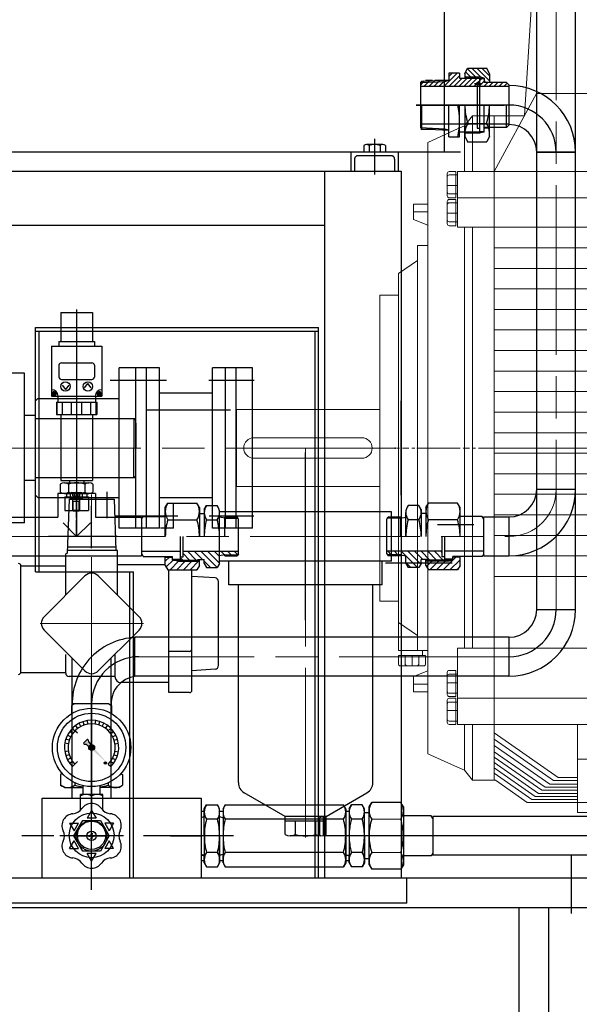
# Model space of a CAD drawing. Units: millimetres. Extents: x 1 to 1268, y -1051 to 284.
# Drawn here: x 657 to 676, y -493 to -460 of the extents above; entities that cross this region are included whole.
import ezdxf

# ---------------------------------------------------------------- set-up
doc = ezdxf.new("R2010")
doc.units = ezdxf.units.MM
for name, pattern in [('ACAD_ISO03W100', [30, 12, -18]), ('ACAD_ISO04W100', [30, 24, -3, 0, -3]), ('CHAIN', [0.7087, 0.4724, -0.0591, 0.1181, -0.0591]), ('EB_DASH', [6, 3, -3]), ('EB_DASHDOT', [39, 30, -3, 3, -3]), ('EB_DASHDOTDOT', [45, 30, -3, 3, -3, 3, -3])]:
    doc.linetypes.add(name, pattern=pattern)
for name, color, linetype, lineweight in [('CAXA0', 7, 'Continuous', 70), ('CAXA1', 7, 'EB_DASHDOT', 25), ('CAXA2', 7, 'EB_DASH', 25), ('图层1', 7, 'ACAD_ISO04W100', 18)]:
    doc.layers.add(name, color=color, linetype=linetype, lineweight=lineweight)
doc.layers.add('中心线', color=7, linetype='EB_DASHDOT')
doc.styles.get("Standard").update_dxf_attribs({"font": 'txt', "bigfont": 'gbcbig.shx'})
doc.dimstyles.get("Standard").update_dxf_attribs({"dimtxt": 2, "dimasz": 0.18, "dimexe": 0.18, "dimexo": 0.0625, "dimgap": 0.09, "dimtad": 0, "dimtih": 1, "dimtoh": 1, "dimdec": 4, "dimzin": 0, "dimdsep": 46, "dimtxsty": 'Standard', "dimcen": 0.09, "dimadec": 0, "dimazin": 0, "dimtfac": 1, "dimtdec": 4, "dimtofl": 0, "dimtmove": 0, "dimatfit": 3, "dimfxl": 1, "dimtolj": 1, "dimtzin": 0, "dimarcsym": 0})

# ---------------------------------------------------------------- blocks, each defined once
blk = doc.blocks.new('355L-01')
at = {"layer": '图层1', "color": 0, "linetype": 'ByBlock'}
for p, q in [((288.86, 452.48), (280.73, 323.53)), ((251.3, 269.06), (292.33, 345)), ((1082.27, 345), (292.33, 345)), ((222.53, 313.8), (230.08, 323.53)), ((230.08, 323.53), (230.08, 269.06)), ((230.08, 323.53), (252.53, 323.53)), ((251.3, 323.53), (251.3, 0)), ((252.53, 323.53), (280.73, 323.53)), ((186.78, 297.58), (212.81, 309.39)), ((212.81, 309.39), (222.53, 313.8)), ((222.53, 313.8), (222.53, 269.06)), ((186.78, 282.03), (186.78, 297.58)), ((186.78, 263.31), (186.78, 282.03)), ((213.94, 269.06), (207.6, 269.06)), ((213.94, 243.56), (213.94, 269.06)), ((1264.46, 269.06), (215.54, 269.06)), ((215.54, 214.94), (215.54, 269.06)), ((186.78, 243.36), (186.78, 263.31)), ((205.6, 245.56), (205.6, 267.06)), ((207.6, 265.88), (215.54, 265.88)), ((205.6, 255.69), (215.54, 255.69)), ((186.78, 243.36), (186.78, 0)), ((205.6, 218.47), (205.6, 239.96)), ((207.6, 247.33), (215.54, 247.33)), ((213.94, 243.56), (207.6, 243.56)), ((213.94, 241.96), (207.6, 241.96)), ((213.94, 216.47), (213.94, 241.96)), ((215.54, 243.56), (1264.46, 243.56)), ((172.67, 222.42), (172.67, 237.5)), ((172.67, 237.5), (186.78, 237.5)), ((207.6, 238.79), (215.54, 238.79)), ((172.67, 229.96), (186.78, 229.96)), ((172.67, 222.42), (186.78, 216.89)), ((205.6, 228.6), (215.54, 228.6)), ((207.6, 220.23), (215.54, 220.23)), ((213.94, 216.47), (207.6, 216.47)), ((215.54, 214.94), (1264.46, 214.94)), ((222.53, 214.94), (222.53, 0)), ((230.08, 214.94), (230.08, 0)), ((176.78, 182.41), (176.78, 197.1)), ((176.78, 197.1), (186.78, 197.1)), ((251.3, 194.94), (1143.55, 194.94)), ((158, 170.03), (176.78, 182.41)), ((176.78, 182.41), (176.78, 0)), ((251.3, 174.94), (1143.55, 174.94)), ((158, 148.96), (158, 170.03)), ((251.3, 154.94), (1143.55, 154.94)), ((140, 129.02), (140, 148.96)), ((140, 148.96), (155, 148.96)), ((155, 148.96), (158, 148.96)), ((158, 148.96), (158, 0)), ((251.3, 134.94), (1143.55, 134.94)), ((140, 129.02), (140, 0)), ((251.3, 114.94), (1143.55, 114.94)), ((251.3, 94.94), (1143.55, 94.94)), ((251.3, 74.94), (1143.55, 74.94)), ((251.3, 54.94), (1143.55, 54.94)), ((0, 0), (0, 37.5)), ((0, 37.5), (140, 37.5)), ((251.3, 34.94), (1143.55, 34.94)), ((17.5, 10), (122.5, 10)), ((251.3, 14.94), (1143.55, 14.94)), ((0, 0), (0, -37.5)), ((140, -129.02), (140, 0)), ((158, -148.96), (158, 0)), ((176.78, -182.41), (176.78, 0)), ((186.78, -243.36), (186.78, 0)), ((222.53, -194.94), (222.53, 0)), ((230.08, -194.94), (230.08, 0)), ((251.3, -323.53), (251.3, 0)), ((251.3, -5.06), (1143.55, -5.06)), ((17.5, -10), (122.5, -10)), ((251.3, -25.06), (1143.55, -25.06)), ((0, -37.5), (140, -37.5)), ((251.3, -45.06), (1143.55, -45.06)), ((251.3, -65.06), (1143.55, -65.06)), ((251.3, -85.06), (1143.55, -85.06)), ((251.3, -105.06), (1143.55, -105.06)), ((140, -129.02), (140, -148.96)), ((251.3, -125.06), (1143.55, -125.06)), ((140, -148.96), (155, -148.96)), ((155, -148.96), (158, -148.96)), ((158, -148.96), (158, -170.03)), ((158, -170.03), (176.78, -182.41)), ((158, -170.03), (158, -197.1)), ((176.78, -182.41), (176.78, -197.1)), ((158, -197.1), (176.78, -197.1)), ((160.97, -197.1), (160.97, -202.1)), ((176.78, -197.1), (186.78, -197.1)), ((181.62, -197.1), (181.62, -202.1)), ((215.54, -194.94), (1264.46, -194.94)), ((215.54, -194.94), (215.54, -269.06)), ((158, -202.1), (176.78, -202.1)), ((158, -202.1), (158, -210.1)), ((164.59, -202.1), (164.59, -210.1)), ((171.34, -202.1), (171.34, -212.1)), ((176.78, -202.1), (184.59, -202.1)), ((178, -202.1), (178, -210.1)), ((184.59, -202.1), (184.59, -210.1)), ((160, -212.1), (182.59, -212.1)), ((172.67, -222.42), (186.78, -216.89)), ((205.6, -218.47), (205.6, -239.96)), ((213.94, -216.47), (207.6, -216.47)), ((207.6, -220.23), (215.54, -220.23)), ((213.94, -216.47), (213.94, -241.96)), ((172.67, -222.42), (172.67, -237.5)), ((172.67, -229.96), (186.78, -229.96)), ((205.6, -228.6), (215.54, -228.6)), ((172.67, -237.5), (186.78, -237.5)), ((207.6, -238.79), (215.54, -238.79)), ((186.78, -243.36), (186.78, -263.31)), ((205.6, -245.56), (205.6, -267.06)), ((213.94, -241.96), (207.6, -241.96)), ((213.94, -243.56), (207.6, -243.56)), ((207.6, -247.33), (215.54, -247.33)), ((213.94, -243.56), (213.94, -269.06)), ((215.54, -243.56), (469.28, -243.56)), ((205.6, -255.69), (215.54, -255.69)), ((186.78, -263.31), (186.78, -282.03)), ((207.6, -265.88), (215.54, -265.88)), ((213.94, -269.06), (207.6, -269.06)), ((469.28, -269.06), (215.54, -269.06)), ((222.53, -313.8), (222.53, -269.06)), ((230.08, -323.53), (230.08, -269.06)), ((251.3, -277.35), (313.67, -320.79)), ((332.27, -269.06), (332.27, -355)), ((186.78, -282.03), (186.78, -297.58)), ((251.3, -283.44), (309.13, -323.79)), ((251.3, -289.53), (305.43, -327.23)), ((251.3, -295.64), (300.9, -330.23)), ((186.78, -297.58), (212.81, -309.39)), ((251.3, -300.87), (297.71, -333.23)), ((251.3, -306.11), (294.5, -336.23)), ((332.27, -303), (824.4, -303)), ((212.81, -309.39), (222.53, -313.8)), ((222.53, -313.8), (230.08, -323.53)), ((251.3, -311.28), (291.31, -339.23)), ((230.08, -323.53), (252.53, -323.53)), ((251.3, -316.55), (288.08, -342.23)), ((252.53, -323.53), (283.31, -345)), ((332.27, -323.79), (309.13, -323.79)), ((332.27, -320.79), (313.67, -320.79)), ((332.27, -333.23), (297.71, -333.23)), ((332.27, -333.23), (297.71, -333.23)), ((332.27, -330.23), (300.9, -330.23)), ((332.27, -327.23), (305.43, -327.23)), ((283.31, -345), (332.27, -345)), ((332.27, -342.23), (288.08, -342.23)), ((332.27, -339.23), (291.31, -339.23)), ((332.27, -336.23), (294.5, -336.23)), ((332.27, -336.23), (294.5, -336.23)), ((332.27, -355), (824.4, -355))]:
    blk.add_line(p, q, dxfattribs=at)
at = {"layer": '图层1', "lineweight": 9, "ltscale": 0.25}
blk.add_line((-0.02, 0), (1560.87, 0), dxfattribs=at)
at = {"layer": '图层1', "linetype": 'ACAD_ISO03W100'}
blk.add_line((332.27, -345), (1082.27, -345), dxfattribs=at)
at = {"layer": '图层1', "color": 0, "linetype": 'ByBlock'}
for centre, radius, start, end in [((207.6, 267.06), 2, 90, 180), ((207.6, 263.88), 2, 90, 180), ((207.6, 249.33), 2, 180, 270), ((207.6, 245.56), 2, 180, 270), ((207.6, 239.96), 2, 90, 180), ((207.6, 236.79), 2, 90, 180), ((207.6, 222.23), 2, 180, 270), ((207.6, 218.47), 2, 180, 270), ((17.5, 0), 10, 90, 270), ((122.5, 0), 10, 270, 90), ((160, -210.1), 2, 180, 270), ((166.59, -210.1), 2, 180, 270), ((176, -210.1), 2, 270, 0), ((182.59, -210.1), 2, 270, 0), ((207.6, -218.47), 2, 90, 180), ((207.6, -222.23), 2, 90, 180), ((207.6, -236.79), 2, 180, 270), ((207.6, -239.96), 2, 180, 270), ((207.6, -245.56), 2, 90, 180), ((207.6, -249.33), 2, 90, 180), ((207.6, -263.88), 2, 180, 270), ((207.6, -267.06), 2, 180, 270)]:
    blk.add_arc(centre, radius, start, end, dxfattribs=at)
blk = doc.blocks.new('*D176')
at = {"color": 0, "lineweight": -2, "transparency": 16777216}
for p, q in [((715.368, -483.43), (715.368, -535.627)), ((557.692, -484.679), (557.692, -535.627)), ((559.692, -534.877), (626.415, -534.877)), ((713.368, -534.877), (646.415, -534.877))]:
    blk.add_line(p, q, dxfattribs=at)
at = {"color": 0, "lineweight": 13, "transparency": 16777216}
for points in [[(559.692, -534.543), (559.692, -535.21), (557.692, -534.877)], [(713.368, -534.543), (713.368, -535.21), (715.368, -534.877)]]:
    blk.add_solid(points, dxfattribs=at)
at = {"layer": 'Defpoints', "color": 0, "lineweight": 13, "transparency": 16777216}
for p in [(715.368, -482.805), (557.692, -484.054), (557.692, -534.877)]:
    blk.add_point(p, dxfattribs=at)
at = {"color": 0, "lineweight": 13, "transparency": 16777216, "insert": (636.415, -534.877), "char_height": 2, "attachment_point": 5}
blk.add_mtext('\\A1;157.68"\\P[4202.50mm]', dxfattribs=at)

msp = doc.modelspace()

# ---------------------------------------------------------------- hatches: boundary and pattern name
at = {"layer": 'CAXA0', "linetype": 'Continuous', "lineweight": 25}
h = msp.add_hatch(color=256, dxfattribs=at)
h.paths.add_polyline_path([(659.987, -484.897), (659.92, -484.837), (659.918, -484.835), (659.917, -484.834), (659.466, -484.432), (659.484, -484.423), (659.5, -484.41), (659.513, -484.394), (659.522, -484.376)], flags=0)
h.paths.add_polyline_path([(659.335, -484.315), (659.341, -484.299), (659.35, -484.284), (659.361, -484.271), (659.374, -484.26), (659.389, -484.251), (659.405, -484.245), (659.336, -484.168), (659.329, -484.158), (659.326, -484.146), (659.32, -484.097), (659.319, -484.093), (659.318, -484.09), (659.317, -484.088), (659.314, -484.085), (659.305, -484.076), (659.302, -484.074), (659.299, -484.072), (659.295, -484.071), (659.291, -484.07), (659.288, -484.071), (659.284, -484.072), (659.28, -484.074), (659.277, -484.076), (659.166, -484.187), (659.164, -484.19), (659.162, -484.194), (659.161, -484.197), (659.16, -484.201), (659.161, -484.205), (659.162, -484.209), (659.164, -484.212), (659.166, -484.215), (659.175, -484.224), (659.178, -484.226), (659.18, -484.228), (659.184, -484.229), (659.187, -484.23), (659.237, -484.236), (659.248, -484.239), (659.258, -484.246)], flags=0)
msp.add_hatch(color=256, dxfattribs=at).paths.add_polyline_path([(659.522, -484.376), (659.513, -484.394), (659.5, -484.41), (659.484, -484.423), (659.466, -484.432), (659.452, -484.437), (659.436, -484.439), (659.421, -484.438), (659.406, -484.436), (659.391, -484.431), (659.377, -484.423), (659.365, -484.414), (659.354, -484.403), (659.345, -484.39), (659.339, -484.376), (659.334, -484.361), (659.332, -484.346), (659.333, -484.33), (659.335, -484.315), (659.341, -484.299), (659.35, -484.284), (659.361, -484.271), (659.374, -484.26), (659.389, -484.251), (659.405, -484.245), (659.42, -484.243), (659.436, -484.242), (659.451, -484.244), (659.466, -484.249), (659.48, -484.255), (659.493, -484.264), (659.504, -484.275), (659.513, -484.287), (659.521, -484.301), (659.526, -484.316), (659.528, -484.331), (659.529, -484.346), (659.527, -484.362)], flags=0)

# ---------------------------------------------------------------- linework, layer by layer
at = {"lineweight": 9}
for p, q in [((668.785, -486.736), (669.754, -486.736)), ((668.785, -487.85), (669.754, -487.85))]:
    msp.add_line(p, q, dxfattribs=at)
at = {"layer": 'CAXA0', "linetype": 'Continuous', "lineweight": 25}
for p, q in [((671.202, -436.506), (671.202, -464.459)), ((674.293, -479.735), (674.293, -439.661)), ((675.592, -479.735), (675.592, -439.661)), ((671.891, -461.841), (671.977, -461.656)), ((671.977, -461.656), (672.632, -461.656)), ((672.245, -461.939), (671.985, -461.679)), ((672.423, -461.95), (672.129, -461.656)), ((672.718, -462.078), (672.296, -461.656)), ((672.718, -461.911), (672.463, -461.656)), ((672.718, -461.841), (672.632, -461.656)), ((671.636, -461.821), (671.203, -462.254)), ((671.36, -461.821), (671.36, -462.057)), ((671.714, -461.821), (671.36, -461.821)), ((671.469, -461.821), (671.36, -461.931)), ((671.714, -461.91), (671.37, -462.254)), ((671.809, -461.982), (671.537, -462.254)), ((671.976, -461.982), (671.704, -462.254)), ((671.714, -461.821), (671.714, -461.982)), ((671.714, -461.982), (671.891, -461.982)), ((671.753, -461.982), (672.541, -461.982)), ((672.097, -462.028), (671.872, -462.254)), ((671.891, -461.841), (671.891, -461.982)), ((671.911, -461.939), (671.891, -461.92)), ((671.891, -461.939), (672.383, -461.939)), ((671.954, -461.982), (671.911, -461.939)), ((672.078, -461.939), (671.923, -461.785)), ((672.121, -461.982), (672.078, -461.939)), ((672.143, -461.982), (672.097, -462.028)), ((672.31, -461.982), (672.197, -462.095)), ((672.288, -461.982), (672.245, -461.939)), ((672.383, -461.982), (672.34, -461.939)), ((672.541, -461.982), (672.383, -461.939)), ((672.383, -461.982), (672.383, -462.884)), ((672.383, -462.002), (672.541, -462.002)), ((672.458, -462.002), (672.383, -462.076)), ((672.541, -461.982), (672.541, -462.136)), ((672.718, -461.841), (672.718, -462.136)), ((670.415, -462.13), (670.456, -462.089)), ((670.415, -462.13), (671.221, -462.093)), ((670.496, -462.126), (670.415, -462.207)), ((670.415, -462.13), (670.415, -463.638)), ((670.415, -462.254), (673.368, -462.254)), ((670.456, -462.089), (671.144, -462.057)), ((670.537, -462.085), (670.496, -462.126)), ((670.671, -462.118), (670.535, -462.254)), ((670.809, -462.061), (670.576, -462.061)), ((670.712, -462.077), (670.671, -462.118)), ((670.846, -462.11), (670.702, -462.254)), ((670.887, -462.069), (670.846, -462.11)), ((671.021, -462.102), (670.869, -462.254)), ((670.887, -462.057), (671.36, -462.057)), ((671.062, -462.061), (671.021, -462.102)), ((671.196, -462.094), (671.036, -462.254)), ((671.144, -462.057), (671.36, -462.057)), ((671.233, -462.057), (671.196, -462.094)), ((671.221, -462.093), (671.36, -462.057)), ((672.197, -462.095), (672.039, -462.254)), ((672.29, -462.17), (672.206, -462.254)), ((672.306, -462.116), (672.383, -462.116)), ((672.306, -462.116), (672.306, -462.884)), ((672.383, -462.076), (672.343, -462.116)), ((672.541, -462.086), (672.383, -462.243)), ((672.658, -462.136), (672.54, -462.254)), ((672.589, -462.116), (672.541, -462.068)), ((672.541, -462.116), (672.718, -462.116)), ((672.541, -462.116), (672.718, -462.116)), ((673.289, -462.136), (672.541, -462.136)), ((672.825, -462.136), (672.707, -462.254)), ((672.992, -462.136), (672.874, -462.254)), ((673.159, -462.136), (673.041, -462.254)), ((673.307, -462.154), (673.208, -462.254)), ((673.368, -462.215), (673.289, -462.136)), ((673.368, -462.215), (673.368, -463.553)), ((673.368, -462.234), (673.368, -463.553)), ((670.456, -463.679), (670.456, -462.884)), ((671.36, -463.947), (671.36, -462.884)), ((671.714, -463.947), (671.714, -462.884)), ((671.891, -462.884), (671.891, -463.927)), ((672.473, -462.884), (672.211, -462.884)), ((672.306, -462.884), (672.306, -463.652)), ((672.383, -462.884), (672.383, -463.785)), ((672.541, -463.785), (672.541, -462.884)), ((672.718, -463.927), (672.718, -462.884)), ((673.289, -463.632), (673.289, -462.884)), ((670.415, -463.514), (672.306, -463.514)), ((670.415, -463.638), (671.221, -463.675)), ((670.415, -463.638), (670.456, -463.679)), ((670.456, -463.679), (671.144, -463.711)), ((671.221, -463.675), (671.36, -463.711)), ((671.221, -463.675), (671.36, -463.711)), ((672, -463.498), (672.612, -463.498)), ((672.306, -463.652), (672.383, -463.652)), ((672.383, -463.514), (673.368, -463.514)), ((672.718, -463.632), (672.541, -463.632)), ((672.718, -463.652), (672.541, -463.652)), ((673.289, -463.632), (672.718, -463.632)), ((673.368, -463.553), (673.289, -463.632)), ((670.809, -463.707), (670.425, -463.707)), ((671.144, -463.711), (671.36, -463.711)), ((671.36, -463.947), (671.714, -463.947)), ((671.714, -463.785), (671.894, -463.785)), ((671.714, -463.785), (671.891, -463.785)), ((671.753, -463.785), (672.541, -463.785)), ((672.383, -463.829), (671.891, -463.829)), ((671.891, -463.927), (671.977, -464.111)), ((672.383, -463.785), (672.34, -463.829)), ((672.383, -463.766), (672.541, -463.766)), ((672.541, -463.785), (672.383, -463.829)), ((672.718, -463.927), (672.632, -464.111)), ((668.516, -464.235), (668.516, -464.459)), ((669.152, -464.207), (668.607, -464.207)), ((668.698, -464.235), (668.698, -464.459)), ((669.061, -464.235), (669.061, -464.459)), ((669.243, -464.235), (669.243, -464.459)), ((671.977, -464.111), (672.632, -464.111)), ((671.753, -464.459), (643.958, -464.459)), ((668.092, -464.459), (668.092, -465.089)), ((669.667, -464.459), (669.667, -465.089)), ((675.592, -464.459), (674.293, -464.459)), ((674.293, -464.459), (675.592, -464.459)), ((647.718, -465.089), (669.765, -465.089)), ((667.206, -465.089), (667.206, -488.71)), ((669.765, -465.089), (669.765, -488.71)), ((648.505, -466.9), (667.206, -466.9)), ((658.4, -469.813), (659.463, -469.813)), ((658.4, -469.813), (658.4, -470.778)), ((659.463, -469.813), (659.463, -470.778)), ((657.56, -478.474), (657.56, -470.314)), ((657.56, -470.314), (667.009, -470.314)), ((657.56, -470.432), (667.009, -470.432)), ((657.561, -472.687), (657.561, -470.314)), ((657.678, -478.474), (657.678, -470.432)), ((666.891, -488.71), (666.891, -470.432)), ((667.009, -488.71), (667.009, -470.314)), ((658.341, -470.778), (659.522, -470.778)), ((658.341, -470.778), (658.341, -470.935)), ((659.522, -470.778), (659.522, -470.935)), ((658.095, -470.935), (659.768, -470.935)), ((658.095, -470.935), (658.095, -472.608)), ((659.768, -470.935), (659.768, -472.608)), ((658.341, -471.575), (658.341, -471.968)), ((658.42, -471.496), (659.443, -471.496)), ((659.522, -471.575), (659.522, -471.968)), ((657.194, -471.842), (656.524, -471.842)), ((657.194, -476.836), (657.194, -471.842)), ((660.354, -476.594), (660.354, -471.663)), ((661.693, -471.663), (660.354, -471.663)), ((660.905, -477.018), (660.905, -471.663)), ((661.259, -476.319), (661.259, -471.663)), ((661.693, -477.018), (661.693, -471.663)), ((664.805, -471.663), (663.466, -471.663)), ((663.466, -477.018), (663.466, -471.663)), ((663.899, -477.018), (663.899, -471.663)), ((664.254, -477.018), (664.254, -471.663)), ((664.805, -476.171), (664.805, -471.663)), ((658.42, -472.047), (659.443, -472.047)), ((659.198, -472.329), (659.305, -472.183)), ((659.413, -472.329), (659.305, -472.183)), ((658.122, -472.551), (658.122, -472.512)), ((658.152, -472.512), (658.122, -472.512)), ((658.152, -472.551), (658.122, -472.551)), ((658.191, -472.482), (658.152, -472.482)), ((658.152, -472.512), (658.152, -472.482)), ((658.152, -472.581), (658.152, -472.551)), ((658.191, -472.512), (658.191, -472.482)), ((658.22, -472.512), (658.191, -472.512)), ((658.191, -472.581), (658.191, -472.551)), ((658.22, -472.551), (658.191, -472.551)), ((658.22, -472.551), (658.22, -472.512)), ((658.45, -472.238), (658.557, -472.384)), ((658.665, -472.238), (658.557, -472.384)), ((659.642, -472.512), (659.642, -472.551)), ((659.672, -472.512), (659.642, -472.512)), ((659.672, -472.551), (659.642, -472.551)), ((659.711, -472.482), (659.672, -472.482)), ((659.672, -472.482), (659.672, -472.512)), ((659.672, -472.551), (659.672, -472.581)), ((659.711, -472.482), (659.711, -472.512)), ((659.741, -472.512), (659.711, -472.512)), ((659.741, -472.551), (659.711, -472.551)), ((659.711, -472.551), (659.711, -472.581)), ((659.741, -472.512), (659.741, -472.551)), ((663.466, -472.51), (661.693, -472.51)), ((657.639, -472.687), (657.561, -472.766)), ((657.561, -475.915), (657.561, -472.766)), ((657.639, -472.687), (660.354, -472.687)), ((658.095, -472.608), (659.768, -472.608)), ((658.191, -472.581), (658.152, -472.581)), ((658.262, -472.805), (659.601, -472.805)), ((658.262, -472.805), (658.262, -473.218)), ((658.284, -473.218), (658.284, -472.805)), ((658.301, -472.608), (658.301, -472.805)), ((658.457, -473.218), (658.457, -472.805)), ((658.758, -473.218), (658.758, -472.805)), ((659.104, -473.218), (659.104, -472.805)), ((659.403, -473.218), (659.403, -472.805)), ((659.561, -472.608), (659.561, -472.805)), ((659.578, -473.218), (659.578, -472.805)), ((659.601, -472.805), (659.601, -473.218)), ((659.711, -472.581), (659.672, -472.581)), ((669.765, -475.915), (669.765, -472.766)), ((658.262, -473.218), (659.601, -473.218)), ((658.4, -473.218), (658.4, -475.423)), ((659.463, -473.218), (659.463, -475.423)), ((664.254, -473.061), (664.254, -475.62)), ((669.765, -473.061), (669.765, -475.62)), ((657.561, -473.257), (657.194, -473.257)), ((657.561, -473.356), (660.905, -473.356)), ((660.845, -473.356), (660.905, -473.415)), ((660.845, -473.356), (660.845, -474.34)), ((660.905, -473.513), (660.905, -474.34)), ((660.845, -475.325), (660.845, -474.341)), ((660.905, -475.168), (660.905, -474.341)), ((657.561, -475.423), (657.194, -475.423)), ((657.561, -475.325), (660.905, -475.325)), ((658.4, -475.423), (659.463, -475.423)), ((658.522, -475.502), (659.34, -475.502)), ((658.695, -475.423), (658.695, -475.502)), ((659.168, -475.423), (659.168, -475.502)), ((660.845, -475.325), (660.905, -475.265)), ((658.386, -475.816), (658.386, -475.542)), ((658.659, -475.542), (658.659, -475.816)), ((658.765, -475.82), (659.073, -475.82)), ((659.204, -475.542), (659.204, -475.816)), ((659.477, -475.816), (659.477, -475.542)), ((661.259, -477.017), (661.259, -475.62)), ((661.259, -477.018), (661.259, -475.62)), ((674.293, -475.718), (675.592, -475.718)), ((657.639, -475.994), (657.561, -475.915)), ((657.561, -478.474), (657.561, -475.994)), ((657.639, -475.994), (660.354, -475.994)), ((659.561, -475.856), (658.301, -475.856)), ((658.301, -475.856), (658.301, -476.624)), ((658.301, -475.856), (658.301, -476.624)), ((659.561, -475.856), (658.301, -475.856)), ((659.561, -475.856), (658.301, -475.856)), ((658.301, -475.856), (658.301, -476.644)), ((658.522, -475.856), (659.34, -475.856)), ((658.538, -475.974), (659.325, -475.974)), ((658.538, -475.974), (658.538, -476.427)), ((658.597, -475.856), (658.597, -475.974)), ((658.683, -476.045), (658.619, -477.849)), ((658.683, -476.045), (660.179, -476.045)), ((658.726, -476.045), (658.726, -475.859)), ((659.111, -476.045), (658.726, -476.045)), ((658.801, -476.421), (658.801, -476.045)), ((658.818, -476.123), (658.801, -476.093)), ((659.037, -476.123), (658.801, -476.123)), ((658.818, -476.438), (658.818, -476.123)), ((659.019, -476.123), (659.037, -476.093)), ((659.019, -476.438), (659.019, -476.123)), ((659.037, -476.421), (659.037, -476.045)), ((659.111, -475.859), (659.111, -476.045)), ((659.266, -475.856), (659.266, -475.974)), ((659.325, -475.974), (659.325, -476.427)), ((659.561, -475.856), (659.561, -476.624)), ((659.561, -475.856), (659.561, -476.624)), ((659.561, -475.856), (659.561, -476.644)), ((660.179, -476.045), (660.239, -477.765)), ((660.354, -477.017), (660.354, -476.171)), ((660.354, -477.018), (660.354, -476.171)), ((661.693, -475.994), (663.466, -475.994)), ((661.89, -476.33), (661.976, -476.181)), ((661.976, -476.181), (662.946, -476.18)), ((662.166, -477.017), (662.166, -476.171)), ((662.166, -477.018), (662.166, -476.171)), ((663.032, -476.329), (662.946, -476.18)), ((664.805, -477.018), (664.805, -476.171)), ((670.594, -476.329), (670.68, -476.18)), ((671.649, -476.181), (670.68, -476.18)), ((671.735, -476.33), (671.649, -476.181)), ((658.538, -476.427), (659.325, -476.427)), ((658.801, -476.421), (659.037, -476.421)), ((658.818, -476.438), (658.801, -476.421)), ((658.818, -476.438), (659.019, -476.438)), ((659.019, -476.438), (659.037, -476.421)), ((661.891, -477.295), (661.89, -476.33)), ((663.032, -476.329), (663.033, -477.294)), ((663.19, -476.388), (663.265, -476.258)), ((663.19, -476.388), (663.19, -477.294)), ((663.265, -476.258), (663.626, -476.258)), ((669.45, -476.467), (663.702, -476.467)), ((663.702, -477.293), (663.702, -476.497)), ((663.703, -478.12), (663.703, -476.467)), ((669.45, -478.12), (669.45, -476.467)), ((669.924, -477.293), (669.924, -476.497)), ((670.361, -476.258), (669.999, -476.258)), ((670.436, -476.388), (670.361, -476.258)), ((670.436, -476.388), (670.435, -477.294)), ((670.594, -476.329), (670.593, -477.294)), ((671.735, -477.295), (671.735, -476.33)), ((656.222, -476.644), (658.301, -476.644)), ((657.194, -476.836), (656.517, -476.836)), ((658.931, -477.293), (658.476, -476.838)), ((658.931, -477.293), (658.476, -476.838)), ((658.931, -477.293), (659.391, -476.834)), ((658.931, -477.293), (659.391, -476.834)), ((659.561, -476.644), (661.101, -476.644)), ((661.101, -476.718), (661.154, -476.626)), ((661.101, -476.644), (661.101, -477.943)), ((661.154, -476.626), (661.891, -476.626)), ((661.977, -476.738), (662.946, -476.737)), ((663.032, -476.526), (663.19, -476.526)), ((663.265, -476.737), (663.627, -476.736)), ((663.879, -476.683), (663.702, -476.644)), ((663.879, -476.644), (664.292, -476.643)), ((663.879, -477.293), (663.879, -476.644)), ((663.879, -476.683), (664.315, -476.682)), ((664.332, -476.711), (664.292, -476.642)), ((664.333, -477.874), (664.332, -476.711)), ((669.293, -477.874), (669.294, -476.711)), ((669.294, -476.711), (669.334, -476.642)), ((669.747, -476.683), (669.311, -476.682)), ((669.747, -476.644), (669.334, -476.643)), ((669.746, -477.293), (669.747, -476.644)), ((669.747, -476.683), (669.924, -476.644)), ((670.361, -476.737), (669.999, -476.736)), ((670.594, -476.526), (670.436, -476.526)), ((671.649, -476.738), (670.68, -476.737)), ((672.472, -476.626), (671.735, -476.626)), ((672.525, -476.718), (672.472, -476.626)), ((672.524, -477.936), (672.525, -476.637)), ((672.525, -476.637), (673.368, -476.637)), ((673.368, -476.644), (673.368, -477.943)), ((660.905, -477.017), (660.354, -477.017)), ((661.693, -477.018), (660.354, -477.018)), ((662.166, -477.017), (661.733, -477.017)), ((664.805, -477.018), (663.466, -477.018)), ((664.372, -477.017), (663.939, -477.017)), ((670.98, -476.899), (672.195, -476.899)), ((662.404, -478.082), (662.403, -477.294)), ((662.486, -477.974), (662.486, -477.294)), ((671.139, -477.974), (671.14, -477.294)), ((671.222, -478.082), (671.223, -477.294)), ((660.235, -477.647), (658.626, -477.647)), ((660.296, -477.765), (658.626, -477.765)), ((660.296, -479.254), (660.296, -477.765)), ((661.102, -477.788), (662.404, -477.787)), ((662.486, -477.787), (664.333, -477.785)), ((662.927, -478.081), (662.631, -477.786)), ((663.13, -478.062), (662.854, -477.786)), ((663.621, -478.329), (663.077, -477.786)), ((663.703, -478.189), (663.3, -477.786)), ((663.703, -477.966), (663.522, -477.786)), ((663.866, -477.906), (663.745, -477.785)), ((664.086, -477.903), (663.968, -477.785)), ((664.309, -477.903), (664.19, -477.785)), ((671.14, -477.787), (669.293, -477.785)), ((669.436, -477.903), (669.317, -477.785)), ((669.659, -477.903), (669.54, -477.785)), ((669.921, -477.942), (669.764, -477.785)), ((670.422, -478.22), (669.987, -477.785)), ((670.486, -478.062), (670.21, -477.786)), ((670.729, -478.081), (670.433, -477.786)), ((670.952, -478.082), (670.656, -477.786)), ((671.175, -478.082), (670.879, -477.786)), ((671.14, -477.824), (671.102, -477.786)), ((672.524, -477.788), (671.222, -477.787)), ((651.655, -477.943), (661.101, -477.943)), ((658.565, -479.254), (658.565, -477.872)), ((661.102, -477.873), (661.155, -477.965)), ((661.155, -477.965), (662.128, -477.964)), ((661.892, -478.26), (661.892, -477.964)), ((661.892, -477.984), (662.128, -477.984)), ((661.892, -478.121), (662.029, -477.984)), ((661.923, -478.313), (662.149, -478.087)), ((662.05, -478.409), (662.337, -478.121)), ((662.128, -478.082), (662.128, -477.964)), ((662.128, -478.055), (662.404, -478.054)), ((662.128, -478.082), (663.034, -478.081)), ((662.305, -478.121), (662.128, -478.082)), ((662.149, -478.087), (662.154, -478.082)), ((662.272, -478.409), (662.56, -478.121)), ((662.305, -478.121), (663.042, -478.121)), ((662.337, -478.121), (662.376, -478.082)), ((662.404, -477.974), (662.486, -477.974)), ((662.482, -478.082), (662.404, -478.004)), ((662.704, -478.082), (662.486, -477.864)), ((662.495, -478.409), (662.782, -478.121)), ((662.56, -478.121), (662.599, -478.082)), ((662.718, -478.408), (663.005, -478.121)), ((662.782, -478.121), (662.822, -478.081)), ((662.975, -478.062), (663.191, -478.061)), ((662.975, -478.121), (662.975, -478.062)), ((663.034, -478.259), (663.034, -478.062)), ((663.191, -478.199), (663.191, -478.061)), ((663.398, -478.329), (663.191, -478.123)), ((669.45, -478.12), (663.702, -478.12)), ((663.88, -477.903), (663.703, -477.943)), ((663.703, -478.199), (663.703, -477.943)), ((663.88, -477.943), (663.88, -477.903)), ((663.88, -477.903), (664.316, -477.903)), ((663.903, -477.943), (663.88, -477.92)), ((663.88, -477.943), (664.293, -477.942)), ((664.017, -478.907), (664.017, -478.12)), ((664.125, -477.943), (664.086, -477.903)), ((664.333, -477.874), (664.293, -477.943)), ((664.313, -477.908), (664.309, -477.903)), ((669.135, -478.908), (669.135, -478.12)), ((669.293, -477.874), (669.333, -477.943)), ((669.746, -477.903), (669.31, -477.903)), ((669.746, -477.943), (669.332, -477.942)), ((669.475, -477.942), (669.436, -477.903)), ((669.698, -477.943), (669.659, -477.903)), ((669.746, -477.943), (669.746, -477.903)), ((669.746, -477.903), (669.923, -477.943)), ((669.923, -478.199), (669.923, -477.943)), ((670.308, -478.329), (669.923, -477.944)), ((670.435, -478.199), (670.435, -478.061)), ((670.651, -478.062), (670.435, -478.061)), ((671.321, -478.121), (670.584, -478.121)), ((670.592, -478.259), (670.592, -478.062)), ((671.498, -478.082), (670.592, -478.081)), ((670.615, -478.299), (670.793, -478.121)), ((670.651, -478.121), (670.651, -478.062)), ((670.728, -478.408), (671.015, -478.121)), ((670.793, -478.121), (670.832, -478.082)), ((670.951, -478.408), (671.237, -478.121)), ((671.015, -478.121), (671.054, -478.082)), ((671.222, -477.974), (671.139, -477.974)), ((671.173, -478.409), (671.597, -477.984)), ((671.498, -478.055), (671.222, -478.054)), ((671.237, -478.121), (671.277, -478.082)), ((671.321, -478.121), (671.498, -478.082)), ((671.395, -478.409), (671.734, -478.07)), ((671.498, -478.082), (671.498, -477.964)), ((672.471, -477.965), (671.498, -477.964)), ((671.734, -477.984), (671.498, -477.984)), ((671.734, -478.26), (671.734, -477.964)), ((672.524, -477.873), (672.471, -477.965)), ((672.524, -477.936), (673.368, -477.936)), ((657.068, -478.277), (658.565, -478.277)), ((657.068, -481.82), (657.068, -478.277)), ((657.56, -478.474), (660.828, -478.474)), ((661.892, -478.239), (660.296, -478.239)), ((660.71, -488.71), (660.71, -478.474)), ((660.828, -488.71), (660.828, -478.474)), ((661.892, -478.26), (661.978, -478.409)), ((661.978, -478.409), (662.948, -478.408)), ((662.01, -482.509), (662.01, -478.409)), ((662.78, -482.43), (662.78, -478.408)), ((662.941, -478.408), (662.958, -478.391)), ((663.034, -478.259), (662.948, -478.408)), ((663.191, -478.199), (663.266, -478.329)), ((663.266, -478.329), (663.628, -478.329)), ((663.703, -478.199), (663.628, -478.329)), ((669.248, -478.179), (671.07, -478.179)), ((669.644, -478.179), (671.466, -478.179)), ((670.085, -478.329), (669.923, -478.167)), ((669.923, -478.199), (669.998, -478.329)), ((670.359, -478.329), (669.998, -478.329)), ((670.435, -478.199), (670.359, -478.329)), ((670.592, -478.259), (670.678, -478.408)), ((671.647, -478.409), (670.678, -478.408)), ((671.618, -478.409), (671.688, -478.338)), ((671.734, -478.26), (671.647, -478.409)), ((657.844, -479.976), (659.208, -478.611)), ((659.653, -478.611), (661.017, -479.976)), ((663.553, -478.679), (662.78, -478.627)), ((663.663, -481.608), (663.663, -478.797)), ((669.135, -478.908), (664.017, -478.908)), ((664.332, -485.515), (664.332, -478.908)), ((668.82, -485.515), (668.82, -478.908)), ((674.293, -479.735), (675.592, -479.735)), ((659.208, -481.785), (657.844, -480.421)), ((659.653, -481.785), (661.017, -480.421)), ((673.368, -480.66), (660.87, -480.66)), ((660.87, -481.96), (660.87, -480.662)), ((673.368, -480.66), (673.368, -481.96)), ((658.565, -481.85), (658.565, -481.238)), ((658.783, -486.034), (658.781, -481.359)), ((660.082, -486.034), (660.08, -481.358)), ((660.211, -481.228), (660.211, -481.974)), ((662.701, -481.131), (662.01, -481.131)), ((663.553, -481.725), (662.78, -481.778)), ((657.068, -481.84), (658.565, -481.84)), ((657.068, -481.84), (657.321, -481.84)), ((658.565, -481.856), (658.565, -481.85)), ((660.211, -481.974), (658.683, -481.974)), ((673.368, -481.96), (660.87, -481.96)), ((662.01, -482.171), (660.407, -482.171)), ((662.701, -482.509), (662.01, -482.509)), ((658.854, -482.885), (658.762, -482.938)), ((658.762, -482.938), (658.762, -483.215)), ((660.008, -482.885), (658.781, -482.885)), ((660.008, -482.885), (660.1, -482.938)), ((660.1, -482.938), (660.1, -483.216)), ((658.874, -483.784), (658.79, -483.7)), ((658.968, -483.703), (658.898, -483.608)), ((659.073, -483.639), (659.019, -483.534)), ((659.187, -483.592), (659.151, -483.479)), ((659.307, -483.563), (659.289, -483.446)), ((659.554, -483.563), (659.572, -483.446)), ((659.674, -483.592), (659.71, -483.479)), ((659.788, -483.639), (659.842, -483.534)), ((659.893, -483.703), (659.963, -483.608)), ((659.987, -483.784), (660.071, -483.7)), ((658.682, -484.097), (658.569, -484.061)), ((658.729, -483.983), (658.624, -483.929)), ((658.794, -483.878), (658.698, -483.808)), ((658.957, -483.867), (658.874, -483.784)), ((660.068, -483.878), (660.163, -483.808)), ((660.132, -483.983), (660.237, -483.929)), ((660.179, -484.097), (660.292, -484.061)), ((658.653, -484.217), (658.536, -484.199)), ((659.277, -484.076), (659.166, -484.187)), ((659.175, -484.224), (659.166, -484.215)), ((659.187, -484.23), (659.237, -484.236)), ((659.258, -484.246), (659.335, -484.315)), ((659.314, -484.085), (659.305, -484.076)), ((659.32, -484.097), (659.326, -484.146)), ((659.336, -484.168), (659.405, -484.245)), ((660.208, -484.217), (660.325, -484.199)), ((658.653, -484.464), (658.536, -484.482)), ((658.682, -484.584), (658.569, -484.62)), ((658.729, -484.698), (658.624, -484.752)), ((660.132, -484.698), (660.237, -484.752)), ((660.179, -484.584), (660.292, -484.62)), ((660.208, -484.464), (660.325, -484.482)), ((658.794, -484.803), (658.698, -484.873)), ((658.874, -484.897), (658.79, -484.981)), ((658.957, -484.814), (658.874, -484.897)), ((659.987, -484.897), (660.071, -484.981)), ((660.068, -484.803), (660.163, -484.873)), ((658.452, -485.21), (658.395, -485.243)), ((658.395, -485.243), (658.395, -485.605)), ((658.395, -485.243), (658.395, -485.605)), ((660.409, -485.21), (660.466, -485.243)), ((660.466, -485.243), (660.466, -485.605)), ((660.466, -485.243), (660.466, -485.605)), ((658.525, -485.68), (658.395, -485.605)), ((658.525, -485.68), (658.395, -485.605)), ((658.525, -485.68), (659.145, -485.68)), ((658.874, -485.525), (658.874, -485.605)), ((659.145, -485.915), (659.145, -485.618)), ((659.716, -485.915), (659.716, -485.618)), ((660.336, -485.68), (659.716, -485.68)), ((659.987, -485.525), (659.987, -485.605)), ((660.336, -485.68), (660.466, -485.605)), ((660.336, -485.68), (660.466, -485.605)), ((660.336, -485.68), (660.466, -485.605)), ((657.777, -486.034), (663.092, -486.034)), ((657.777, -488.71), (657.777, -486.034)), ((659.805, -485.915), (659.057, -485.915)), ((659.057, -486.442), (659.057, -485.915)), ((659.431, -485.955), (659.431, -486.211)), ((659.805, -486.442), (659.805, -485.915)), ((663.092, -486.034), (663.092, -488.71)), ((665.894, -486.644), (664.529, -485.856)), ((667.258, -486.644), (668.624, -485.856)), ((663.194, -486.388), (663.269, -486.258)), ((663.269, -486.258), (663.631, -486.258)), ((663.706, -486.388), (663.631, -486.258)), ((663.819, -486.388), (663.894, -486.258)), ((663.894, -486.258), (667.84, -486.258)), ((663.894, -486.258), (666.149, -486.258)), ((667.915, -486.388), (667.84, -486.258)), ((668.029, -486.388), (668.104, -486.258)), ((668.466, -486.258), (668.104, -486.258)), ((668.541, -486.388), (668.466, -486.258)), ((668.698, -486.328), (668.785, -486.179)), ((668.698, -488.258), (668.698, -486.328)), ((669.754, -486.179), (668.785, -486.179)), ((669.84, -486.328), (669.754, -486.179)), ((669.84, -486.328), (669.84, -488.258)), ((659.431, -486.447), (659.283, -486.703)), ((659.578, -486.703), (659.283, -486.703)), ((659.431, -486.447), (659.578, -486.703)), ((663.092, -486.466), (663.194, -486.466)), ((663.092, -486.682), (663.194, -486.644)), ((663.194, -487.293), (663.194, -486.388)), ((663.194, -487.294), (663.194, -486.388)), ((663.706, -487.294), (663.706, -486.388)), ((663.706, -486.466), (663.82, -486.466)), ((663.706, -486.644), (663.819, -486.686)), ((663.819, -486.388), (663.819, -486.686)), ((663.819, -486.686), (663.819, -488.199)), ((667.258, -486.644), (665.894, -486.644)), ((665.894, -487.243), (665.894, -486.644)), ((667.163, -486.643), (667.045, -486.686)), ((667.045, -486.686), (667.045, -487.293)), ((667.163, -486.643), (667.163, -487.293)), ((667.258, -487.243), (667.258, -486.644)), ((667.915, -486.388), (667.915, -488.12)), ((667.915, -486.467), (668.03, -486.467)), ((668.029, -486.388), (668.029, -488.199)), ((668.541, -488.199), (668.541, -486.388)), ((668.698, -486.526), (668.541, -486.526)), ((670.771, -486.624), (669.84, -486.624)), ((670.824, -486.716), (670.771, -486.624)), ((670.824, -486.644), (670.824, -487.943)), ((697.168, -486.644), (670.824, -486.644)), ((658.697, -486.87), (658.845, -487.126)), ((658.697, -486.87), (658.993, -486.87)), ((658.84, -487.293), (659.135, -486.782)), ((658.84, -487.293), (659.135, -486.782)), ((658.845, -487.126), (658.993, -486.87)), ((659.135, -486.782), (659.726, -486.782)), ((659.135, -486.782), (659.726, -486.782)), ((659.726, -486.782), (660.021, -487.293)), ((659.726, -486.782), (660.021, -487.293)), ((660.164, -486.87), (659.868, -486.87)), ((659.868, -486.87), (660.016, -487.126)), ((660.164, -486.87), (660.016, -487.126)), ((663.631, -486.736), (663.269, -486.736)), ((667.84, -486.736), (663.894, -486.736)), ((667.258, -486.802), (665.894, -486.802)), ((666.235, -487.243), (666.235, -486.802)), ((666.917, -487.243), (666.917, -486.802)), ((668.466, -486.736), (668.104, -486.736)), ((659.135, -487.805), (658.84, -487.293)), ((659.135, -487.805), (658.84, -487.293)), ((659.335, -487.276), (659.407, -487.289)), ((659.335, -487.311), (659.407, -487.298)), ((659.344, -487.277), (659.344, -487.309)), ((659.406, -487.269), (659.37, -487.282)), ((659.406, -487.318), (659.37, -487.304)), ((659.406, -487.269), (659.42, -487.233)), ((659.417, -487.279), (659.406, -487.269)), ((659.417, -487.307), (659.406, -487.318)), ((659.406, -487.318), (659.42, -487.354)), ((659.426, -487.27), (659.407, -487.289)), ((659.407, -487.289), (659.407, -487.298)), ((659.426, -487.317), (659.407, -487.298)), ((659.413, -487.198), (659.426, -487.27)), ((659.413, -487.389), (659.426, -487.317)), ((659.446, -487.207), (659.415, -487.207)), ((659.435, -487.27), (659.426, -487.27)), ((659.426, -487.317), (659.435, -487.317)), ((659.448, -487.198), (659.435, -487.27)), ((659.454, -487.289), (659.435, -487.27)), ((659.435, -487.317), (659.454, -487.298)), ((659.448, -487.389), (659.435, -487.317)), ((659.455, -487.269), (659.442, -487.233)), ((659.455, -487.318), (659.442, -487.354)), ((659.455, -487.269), (659.444, -487.279)), ((659.444, -487.307), (659.455, -487.318)), ((659.526, -487.276), (659.454, -487.289)), ((659.454, -487.298), (659.454, -487.289)), ((659.526, -487.311), (659.454, -487.298)), ((659.455, -487.269), (659.491, -487.282)), ((659.455, -487.318), (659.491, -487.304)), ((659.517, -487.277), (659.517, -487.309)), ((660.021, -487.293), (659.726, -487.805)), ((660.021, -487.293), (659.726, -487.805)), ((663.194, -487.293), (663.194, -488.199)), ((663.194, -487.293), (663.194, -488.199)), ((663.706, -487.293), (663.706, -488.199)), ((663.706, -488.199), (663.706, -487.293)), ((663.706, -487.293), (663.706, -488.199)), ((663.819, -487.293), (663.819, -488.199)), ((667.088, -487.294), (666.065, -487.294)), ((667.915, -487.293), (667.915, -488.199)), ((667.915, -488.199), (667.915, -487.293)), ((668.541, -487.293), (668.541, -488.199)), ((658.697, -487.716), (658.845, -487.461)), ((658.993, -487.716), (658.845, -487.461)), ((659.415, -487.38), (659.446, -487.38)), ((660.016, -487.461), (659.868, -487.716)), ((660.164, -487.716), (660.016, -487.461)), ((658.697, -487.716), (658.993, -487.716)), ((659.726, -487.805), (659.135, -487.805)), ((659.726, -487.805), (659.135, -487.805)), ((659.431, -488.14), (659.283, -487.884)), ((659.578, -487.884), (659.283, -487.884)), ((659.431, -488.14), (659.578, -487.884)), ((660.164, -487.716), (659.868, -487.716)), ((663.08, -487.9), (663.194, -487.943)), ((663.08, -487.943), (663.194, -487.943)), ((663.194, -488.199), (663.194, -487.943)), ((663.631, -487.85), (663.269, -487.85)), ((663.706, -487.943), (663.819, -487.9)), ((663.819, -488.199), (663.819, -487.943)), ((667.84, -487.85), (663.894, -487.85)), ((667.915, -487.943), (668.029, -487.943)), ((668.029, -488.199), (668.029, -487.943)), ((668.466, -487.85), (668.104, -487.85)), ((669.84, -488.258), (669.84, -487.963)), ((670.771, -487.963), (669.84, -487.963)), ((670.824, -487.871), (670.771, -487.963)), ((697.168, -487.943), (670.824, -487.943)), ((675.446, -487.923), (697.168, -487.923)), ((675.446, -487.923), (675.446, -489.892)), ((663.08, -488.12), (663.196, -488.12)), ((663.194, -488.199), (663.269, -488.329)), ((663.269, -488.329), (663.631, -488.329)), ((663.706, -488.199), (663.631, -488.329)), ((663.705, -488.12), (663.82, -488.12)), ((663.706, -488.061), (663.706, -488.199)), ((663.819, -488.199), (663.894, -488.329)), ((663.894, -488.329), (667.84, -488.329)), ((667.915, -488.199), (667.84, -488.329)), ((667.915, -488.061), (667.915, -488.199)), ((667.915, -488.12), (668.03, -488.12)), ((668.029, -488.199), (668.104, -488.329)), ((668.466, -488.329), (668.104, -488.329)), ((668.541, -488.199), (668.466, -488.329)), ((668.698, -488.061), (668.541, -488.061)), ((668.541, -488.061), (668.541, -488.199)), ((668.541, -488.199), (668.541, -488.081)), ((668.698, -488.061), (668.698, -488.258)), ((668.698, -488.258), (668.785, -488.408)), ((669.84, -488.258), (669.754, -488.408)), ((669.754, -488.408), (668.785, -488.408)), ((707.561, -488.71), (640.631, -488.71)), ((663.765, -488.71), (655.301, -488.71)), ((659.255, -488.71), (655.476, -488.71)), ((669.293, -488.71), (665.513, -488.71)), ((669.962, -489.537), (669.962, -488.71)), ((669.962, -489.537), (669.962, -488.907)), ((669.962, -489.537), (645.749, -489.537)), ((700.871, -489.695), (640.631, -489.695)), ((673.702, -489.695), (673.702, -505.64)), ((674.687, -489.695), (674.687, -505.64))]:
    msp.add_line(p, q, dxfattribs=at)
for centre, radius in [((672.342, -462.172), 0.0522), ((658.557, -472.283), 0.157), ((659.305, -472.283), 0.157), ((658.171, -472.532), 0.0689), ((659.691, -472.532), 0.0689), ((659.431, -484.34), 1.309), ((659.431, -484.34), 1.142), ((659.431, -484.34), 0.0984), ((659.892, -484.865), 0.0394), ((659.892, -484.865), 0.0197), ((659.431, -487.275), 0.748), ((659.431, -487.275), 0.748), ((659.431, -487.293), 0.512), ((659.431, -487.275), 0.472), ((659.431, -487.275), 0.472), ((659.431, -487.293), 0.157)]:
    msp.add_circle(centre, radius, dxfattribs=at)
for centre, radius, start, end in [((673.368, -464.459), 2.224, 0, 90), ((669.293, -463.415), 2.421, 347.3196, 12.6804), ((673.718, -462.884), 1.825, 180.0022, 199.6544), ((670.893, -462.884), 1.825, 340.3478, 0), ((672.39, -463.804), 0.496, 141.7922, 177.8053), ((672.222, -463.804), 0.496, 0, 38.2078), ((673.368, -464.459), 0.925, 0, 90), ((668.607, -464.365), 0.158, 54.97, 125.03), ((668.879, -464.797), 0.591, 72.0661, 107.9339), ((669.152, -464.365), 0.158, 54.97, 125.03), ((658.42, -471.575), 0.0787, 90, 180), ((659.443, -471.575), 0.0787, 0, 90), ((658.42, -471.968), 0.0787, 180, 270), ((659.443, -471.968), 0.0787, 270, 0), ((658.095, -472.608), 0.217, 0, 90), ((659.768, -472.608), 0.217, 90, 180), ((658.522, -475.753), 0.251, 57.1328, 122.8672), ((658.931, -476.447), 0.945, 73.2213, 106.7787), ((659.34, -475.753), 0.251, 57.1328, 122.8672), ((658.522, -475.605), 0.251, 237.1328, 302.8672), ((658.931, -474.911), 0.945, 253.2213, 286.7787), ((658.765, -475.859), 0.0385, 90, 180), ((659.073, -475.859), 0.0385, 0, 90), ((659.34, -475.605), 0.251, 237.1328, 302.8672), ((673.368, -475.718), 0.925, 270, 0), ((673.368, -475.718), 2.224, 270, 0), ((662.384, -476.459), 0.493, 145.6672, 214.4357), ((662.539, -476.459), 0.493, 325.6672, 34.4357), ((671.087, -476.459), 0.493, 145.5643, 214.3328), ((671.242, -476.459), 0.493, 325.5643, 34.3328), ((663.609, -476.497), 0.419, 145.2263, 214.8766), ((663.283, -476.497), 0.419, 325.2263, 34.8766), ((670.343, -476.497), 0.419, 145.1234, 214.7737), ((670.017, -476.497), 0.419, 325.1234, 34.7737), ((663.735, -477.293), 1.844, 162.4635, 180.0514), ((661.189, -477.296), 1.844, 0.0514, 17.6394), ((665.297, -477.292), 2.106, 164.7143, 180.0514), ((661.596, -477.295), 2.106, 0.0514, 15.3886), ((672.03, -477.295), 2.106, 164.6114, 179.9486), ((668.329, -477.292), 2.106, 359.9486, 15.2857), ((672.436, -477.296), 1.844, 162.3606, 179.9486), ((669.891, -477.293), 1.844, 359.9486, 17.5365), ((659.431, -480.049), 2.343, 110.1566, 111.6848), ((656.99, -478.277), 0.0787, 0, 90), ((659.431, -478.834), 0.315, 45, 135), ((663.545, -478.797), 0.118, 0, 86.1339), ((673.368, -479.735), 0.925, 270, 0), ((673.368, -479.735), 2.224, 270, 0), ((658.066, -480.198), 0.315, 135, 225), ((660.795, -480.198), 0.315, 315, 45), ((661.006, -482.885), 2.224, 90, 181.0683), ((662.701, -481.053), 0.0787, 270, 0), ((663.545, -481.608), 0.118, 273.8661, 0), ((656.99, -481.82), 0.0787, 270, 0), ((658.683, -481.856), 0.118, 180, 270), ((659.431, -481.562), 0.315, 225, 315), ((661.006, -482.885), 0.925, 90, 182.6175), ((660.407, -481.974), 0.197, 180, 270), ((662.701, -482.43), 0.0787, 270, 0), ((659.431, -484.34), 0.906, 315, 225), ((659.431, -484.34), 0.787, 315, 225), ((659.291, -484.09), 0.0197, 45, 135), ((659.18, -484.201), 0.0197, 135, 225), ((659.189, -484.21), 0.0197, 225, 262.9298), ((659.232, -484.275), 0.0394, 48.232, 82.9298), ((659.3, -484.099), 0.0197, 7.0702, 45), ((659.365, -484.142), 0.0394, 187.0702, 221.768), ((658.635, -485.261), 0.419, 235.1748, 304.8252), ((658.635, -485.261), 0.419, 235.1748, 304.8252), ((659.431, -483.574), 2.106, 254.6628, 262.2015), ((659.43, -483.574), 2.106, 277.7985, 285.3372), ((660.226, -485.261), 0.419, 235.1748, 304.8252), ((664.726, -485.515), 0.394, 180, 240), ((668.427, -485.515), 0.394, 300, 0), ((659.244, -486.379), 0.464, 66.2227, 113.7773), ((659.618, -486.382), 0.466, 66.3453, 113.6547), ((659.431, -486.604), 0.394, 34.0555, 145.9445), ((663.613, -486.497), 0.419, 145.1753, 214.8257), ((663.287, -486.497), 0.419, 325.1753, 34.8257), ((664.238, -486.497), 0.419, 145.1734, 214.8238), ((667.496, -486.497), 0.419, 325.1748, 34.8252), ((668.448, -486.497), 0.419, 145.1748, 214.8252), ((668.122, -486.497), 0.419, 325.1748, 34.8252), ((669.192, -486.458), 0.493, 145.6158, 214.3842), ((669.347, -486.458), 0.493, 325.6158, 34.3842), ((658.834, -486.949), 0.394, 94.0555, 205.9445), ((658.778, -486.163), 0.394, 274.0555, 325.9445), ((660.083, -486.163), 0.394, 214.0555, 265.9445), ((660.027, -486.949), 0.394, 334.0555, 85.9445), ((665.301, -487.293), 2.106, 164.6633, 180.0005), ((661.6, -487.293), 2.106, 0.0005, 15.3377), ((665.926, -487.293), 2.106, 164.6614, 179.9986), ((665.809, -487.293), 2.106, 0, 15.3372), ((670.135, -487.293), 2.106, 164.6628, 180), ((666.435, -487.293), 2.106, 0, 15.3372), ((670.542, -487.293), 1.844, 162.412, 180), ((667.996, -487.293), 1.844, 0, 17.588), ((658.126, -487.293), 0.394, 334.0555, 25.9445), ((660.735, -487.293), 0.394, 154.0555, 205.9445), ((665.301, -487.293), 2.106, 180, 195.3372), ((661.6, -487.293), 2.106, 344.6628, 0), ((665.926, -487.293), 2.106, 180, 195.3372), ((666.065, -486.98), 0.314, 237.1328, 302.8672), ((666.576, -486.113), 1.181, 253.2213, 286.7787), ((667.088, -486.98), 0.314, 237.1328, 302.8672), ((665.809, -487.293), 2.106, 344.6628, 0), ((670.135, -487.293), 2.106, 180, 195.3372), ((666.435, -487.293), 2.106, 344.6628, 0), ((670.542, -487.293), 1.844, 180, 197.588), ((667.996, -487.293), 1.844, 342.412, 0), ((658.834, -487.638), 0.394, 154.0555, 265.9445), ((660.027, -487.638), 0.394, 274.0555, 25.9445), ((663.613, -488.09), 0.419, 145.1748, 214.8252), ((663.287, -488.09), 0.419, 325.1748, 34.8252), ((664.238, -488.09), 0.419, 145.1748, 214.8252), ((667.496, -488.09), 0.419, 325.1748, 34.8252), ((668.448, -488.09), 0.419, 145.1748, 214.8252), ((668.122, -488.09), 0.419, 325.1748, 34.8252), ((669.192, -488.129), 0.493, 145.6158, 214.3842), ((669.347, -488.129), 0.493, 325.6158, 34.3842), ((658.778, -488.423), 0.394, 34.0555, 85.9445), ((659.431, -487.982), 0.394, 214.0555, 325.9445), ((660.083, -488.423), 0.394, 94.0555, 145.9445)]:
    msp.add_arc(centre, radius, start, end, dxfattribs=at)
for p in [(669.569, -474.34), (669.569, -474.34), (663.08, -487.293), (663.08, -487.293)]:
    msp.add_point(p, dxfattribs=at)
at = {"layer": 'CAXA1'}
for p, q in [((672.473, -462.172), (672.211, -462.172)), ((670.268, -462.884), (673.21, -462.884)), ((659.431, -487.569), (659.431, -487.018)), ((659.706, -487.293), (659.155, -487.293))]:
    msp.add_line(p, q, dxfattribs=at)
at = {"layer": 'CAXA1', "linetype": 'EB_DASHDOT', "lineweight": 25}
for p, q in [((673.368, -462.884), (670.268, -462.884)), ((668.879, -464.015), (668.879, -465.207)), ((658.931, -469.716), (658.931, -476.594)), ((658.26, -472.532), (658.083, -472.532)), ((658.171, -472.62), (658.171, -472.443)), ((659.78, -472.532), (659.603, -472.532)), ((659.691, -472.443), (659.691, -472.62)), ((666.576, -480.095), (666.576, -474.491)), ((658.919, -475.808), (658.919, -476.683)), ((658.931, -475.738), (658.931, -476.742)), ((658.931, -475.738), (658.931, -477.293)), ((659.942, -475.808), (659.942, -476.683)), ((659.431, -477.686), (659.431, -476.269)), ((658.931, -477.293), (658.931, -476.742)), ((658.931, -477.293), (658.931, -476.742)), ((660.282, -477.293), (657.988, -477.293)), ((660.282, -477.293), (657.988, -477.293)), ((659.431, -489.101), (659.431, -481.974)), ((659.431, -482.807), (659.431, -486.443)), ((659.43, -488.632), (659.43, -485.66)), ((659.431, -488.71), (659.431, -486.092)), ((697.168, -487.293), (657.099, -487.293)), ((660.493, -487.294), (658.367, -487.294)), ((658.828, -487.293), (659.84, -487.293)), ((658.925, -487.293), (659.936, -487.293)), ((658.925, -487.293), (659.936, -487.293)), ((662.069, -487.293), (663.08, -487.293))]:
    msp.add_line(p, q, dxfattribs=at)
at = {"layer": 'CAXA1', "linetype": 'EB_DASHDOTDOT', "lineweight": 25}
for p, q in [((660.052, -472.077), (661.929, -472.077)), ((663.348, -472.077), (664.861, -472.077)), ((660.212, -476.604), (662.305, -476.604)), ((660.212, -476.604), (662.305, -476.604)), ((663.353, -476.604), (664.842, -476.604))]:
    msp.add_line(p, q, dxfattribs=at)
at = {"layer": 'CAXA1', "linetype": 'EB_DASHDOT', "lineweight": 25}
for centre, start, end in [((673.368, -464.459), 0, 90), ((673.368, -479.735), 270, 0), ((661.006, -482.885), 90, 180)]:
    msp.add_arc(centre, 1.575, start, end, dxfattribs=at)
at = {"layer": 'CAXA2', "linetype": 'EB_DASH', "lineweight": 25}
for p, q in [((669.431, -464.577), (668.328, -464.577)), ((668.21, -464.695), (668.21, -465.089)), ((669.549, -464.695), (669.549, -465.089)), ((661.259, -473.061), (664.063, -473.061))]:
    msp.add_line(p, q, dxfattribs=at)
at = {"layer": 'CAXA2'}
for p, q in [((658.805, -475.938), (658.805, -475.82)), ((658.862, -475.938), (658.862, -475.82)), ((658.976, -475.938), (658.976, -475.82)), ((659.032, -475.938), (659.032, -475.82)), ((658.805, -475.938), (658.919, -476.004)), ((659.032, -475.938), (658.919, -476.004))]:
    msp.add_line(p, q, dxfattribs=at)
at = {"layer": 'CAXA2', "linetype": 'EB_DASH', "lineweight": 25}
for centre, start, end in [((668.328, -464.695), 90, 180), ((669.431, -464.695), 0, 90)]:
    msp.add_arc(centre, 0.118, start, end, dxfattribs=at)
at = {"layer": 'CAXA2'}
for centre, radius, start, end in [((658.833, -475.882), 0.0635, 243.4349, 296.5651), ((658.919, -475.722), 0.223, 255.2529, 284.7471), ((659.004, -475.882), 0.0635, 243.4349, 296.5651)]:
    msp.add_arc(centre, radius, start, end, dxfattribs=at)
at = {"layer": '中心线', "linetype": 'CHAIN', "lineweight": 13, "ltscale": 12}
for p, q in [((674.943, -479.735), (674.943, -439.661)), ((553.355, -474.34), (724.902, -474.34)), ((666.576, -487.351), (666.576, -474.336)), ((659.431, -483.652), (659.431, -475.897)), ((647.718, -477.293), (673.368, -477.293)), ((661.163, -480.202), (657.713, -480.202)), ((673.368, -481.31), (661.006, -481.31))]:
    msp.add_line(p, q, dxfattribs=at)
msp.add_arc((673.368, -475.718), 1.575, 270, 0, dxfattribs=at)

# ---------------------------------------------------------------- block references
at = {"layer": '图层1', "color": 0, "linetype": 'ByBlock', "xscale": 0.034305076759133, "yscale": 0.034305076759133, "zscale": 0.034305076759133}
msp.add_blockref('355L-01', (664.253, -474.34), dxfattribs=at)

# ---------------------------------------------------------------- dimensions: what is measured, and where the dimension line sits
at = {"lineweight": 13}
dim = msp.add_linear_dim(base=(557.692, -534.877), p1=(715.368, -482.805), p2=(557.692, -484.054), text='<>"\\P[4202.50mm]', dimstyle='Standard', override={"dimasz": 2, "dimexe": 0.75, "dimexo": 0.625, "dimgap": 1, "dimdec": 2}, dxfattribs=at)
dim.commit()
dim.dimension.update_dxf_attribs({"geometry": '*D176', "text_midpoint": (636.415, -534.877), "dimtype": 160})

doc.saveas('drawing.dxf')
